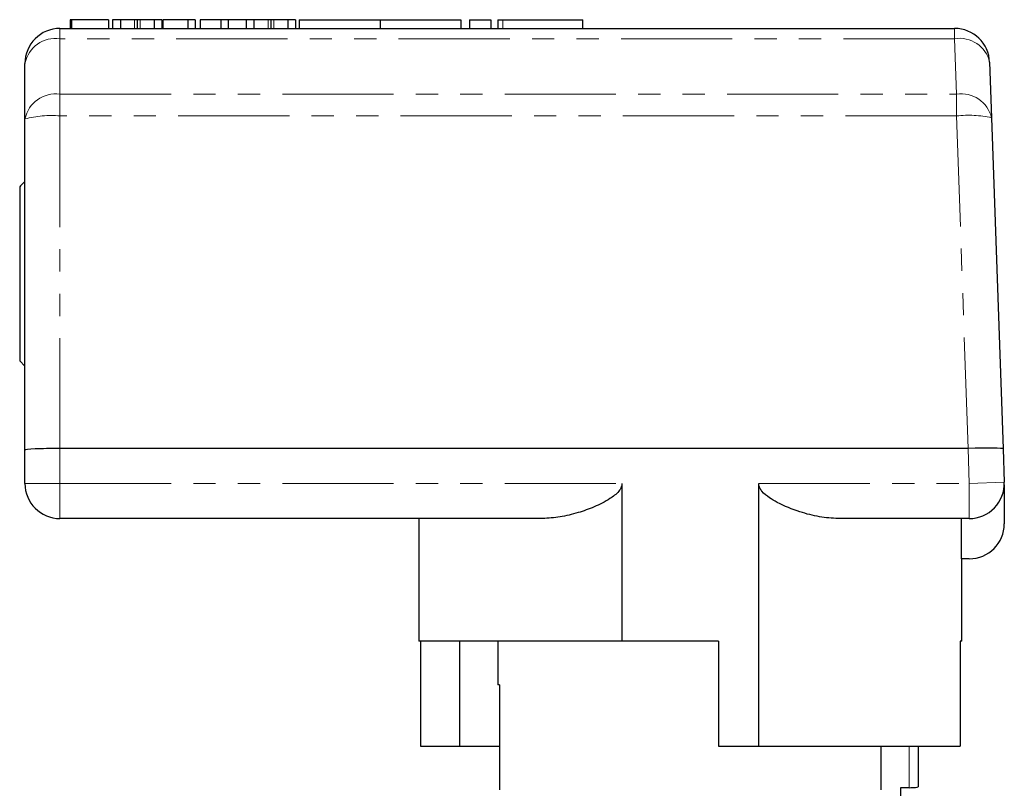
# Model space of a CAD drawing. Units: millimetres. Extents: x 13 to 418, y 22 to 290.
# Drawn here: x 321 to 378, y 241 to 285 of the extents above; entities that cross this region are included whole.
import ezdxf

# ---------------------------------------------------------------- set-up
doc = ezdxf.new("R2010")
doc.units = ezdxf.units.MM
doc.linetypes.add('PHANTOM', pattern=[12.7, 6.35, -1.27, 1.27, -1.27, 1.27, -1.27])

msp = doc.modelspace()

# ---------------------------------------------------------------- linework, layer by layer
at = {"color": 7, "linetype": 'Continuous', "lineweight": 25}
for p, q in [((324.249, 285.291), (324.249, 284.791)), ((324.339, 285.291), (324.249, 285.291)), ((324.339, 285.291), (324.339, 284.791)), ((326.448, 285.291), (324.339, 285.291)), ((326.448, 285.291), (326.448, 284.791)), ((326.68, 285.291), (326.68, 284.791)), ((327.121, 285.291), (326.68, 285.291)), ((327.121, 285.291), (327.121, 284.791)), ((327.925, 285.291), (327.121, 285.291)), ((328.086, 285.291), (328.086, 284.791)), ((329.05, 285.291), (328.248, 285.291)), ((329.05, 285.291), (329.05, 284.791)), ((329.491, 285.291), (329.05, 285.291)), ((329.491, 285.291), (329.491, 284.791)), ((329.544, 285.291), (329.544, 284.791)), ((330.98, 285.291), (329.544, 285.291)), ((330.98, 285.291), (330.98, 284.791)), ((331.384, 285.291), (330.98, 285.291)), ((331.384, 285.291), (331.384, 284.791)), ((331.671, 285.291), (331.671, 284.791)), ((332.855, 285.291), (331.671, 285.291)), ((332.855, 285.291), (332.855, 284.791)), ((333.278, 285.291), (332.855, 285.291)), ((333.278, 285.291), (333.278, 284.791)), ((334.308, 285.291), (333.278, 285.291)), ((334.308, 285.291), (334.308, 284.791)), ((334.749, 285.291), (334.308, 285.291)), ((334.749, 285.291), (334.749, 284.791)), ((335.553, 285.291), (334.749, 285.291)), ((335.714, 285.291), (335.714, 284.791)), ((336.679, 285.291), (335.876, 285.291)), ((336.679, 285.291), (336.679, 284.791)), ((337.12, 285.291), (336.679, 285.291)), ((337.12, 285.291), (337.12, 284.791)), ((337.333, 285.291), (337.333, 284.791)), ((337.333, 285.291), (341.951, 285.291)), ((341.951, 285.291), (341.951, 284.791)), ((341.951, 285.291), (346.568, 285.291)), ((346.568, 285.291), (346.568, 284.791)), ((347.068, 285.291), (347.068, 284.791)), ((347.068, 285.291), (348.268, 285.291)), ((348.268, 285.291), (348.268, 284.791)), ((348.68, 285.291), (348.68, 284.791)), ((348.68, 285.291), (348.968, 285.291)), ((348.968, 285.291), (353.53, 285.291)), ((353.53, 284.791), (353.53, 285.291)), ((323.672, 284.791), (374.763, 284.791)), ((376.761, 282.86), (376.872, 279.687)), ((321.672, 279.617), (321.672, 282.791)), ((321.672, 260.703), (321.672, 279.617)), ((376.872, 279.687), (377.533, 260.773)), ((321.372, 275.741), (321.372, 265.791)), ((321.372, 265.791), (321.672, 265.491)), ((321.672, 258.791), (321.672, 260.703)), ((375.531, 260.791), (323.672, 260.791)), ((377.533, 260.773), (377.599, 258.86)), ((355.767, 258.791), (355.767, 249.791)), ((363.577, 243.791), (363.577, 258.791)), ((377.599, 258.721), (377.599, 256.491)), ((351.231, 256.791), (323.672, 256.791)), ((344.172, 256.791), (344.172, 249.791)), ((375.601, 256.791), (368.113, 256.791)), ((375.139, 256.791), (375.139, 254.491)), ((375.599, 254.491), (375.139, 254.491)), ((375.172, 249.791), (375.172, 254.491)), ((355.767, 249.791), (344.172, 249.791)), ((344.254, 249.791), (344.254, 243.791)), ((346.506, 243.791), (346.506, 249.791)), ((348.672, 249.791), (348.672, 247.291)), ((361.272, 249.791), (355.767, 249.791)), ((361.272, 249.791), (361.272, 243.791)), ((375.172, 249.791), (375.089, 249.791)), ((375.089, 249.791), (375.089, 243.791)), ((348.781, 247.291), (348.672, 247.291)), ((348.781, 247.291), (348.781, 241.291)), ((344.254, 243.791), (346.506, 243.791)), ((346.506, 243.791), (348.803, 243.791)), ((361.272, 243.791), (363.577, 243.791)), ((363.577, 243.791), (375.089, 243.791)), ((370.562, 241.291), (370.562, 243.791)), ((372.672, 243.791), (372.672, 241.457)), ((372.172, 241.415), (371.672, 241.415)), ((371.672, 241.415), (371.672, 239.655))]:
    msp.add_line(p, q, dxfattribs=at)
at = {"color": 8, "linetype": 'PHANTOM', "lineweight": 18}
for p, q in [((327.925, 285.291), (327.925, 284.791)), ((328.248, 285.291), (328.248, 284.791)), ((335.553, 285.291), (335.553, 284.791)), ((335.876, 285.291), (335.876, 284.791)), ((348.968, 285.291), (348.968, 284.791)), ((323.672, 284.791), (323.672, 284.205)), ((374.763, 284.791), (374.763, 284.205)), ((323.672, 284.205), (323.672, 281.031)), ((374.763, 284.205), (323.672, 284.205)), ((374.873, 281.031), (374.763, 284.205)), ((323.672, 281.031), (323.672, 279.791)), ((323.672, 281.031), (374.873, 281.031)), ((374.873, 281.031), (374.873, 279.791)), ((323.672, 279.791), (323.672, 260.791)), ((374.873, 279.791), (323.672, 279.791)), ((375.537, 260.791), (374.873, 279.791)), ((323.672, 260.791), (323.672, 258.791)), ((375.601, 258.791), (375.531, 260.791)), ((321.672, 258.791), (323.672, 258.791)), ((323.672, 258.791), (355.767, 258.791)), ((323.672, 256.791), (323.672, 258.791)), ((363.577, 258.791), (375.601, 258.791)), ((377.599, 258.86), (375.601, 258.791)), ((375.601, 256.791), (375.601, 258.791)), ((372.172, 241.415), (372.172, 243.791))]:
    msp.add_line(p, q, dxfattribs=at)
at = {"color": 7, "linetype": 'Continuous', "lineweight": 25}
for centre, start, end in [((323.672, 282.791), 90, 180), ((374.763, 282.791), 2, 90), ((323.672, 258.791), 180, 270), ((375.601, 258.791), 270, 2), ((375.599, 256.491), 270, 0)]:
    msp.add_arc(centre, 2, start, end, dxfattribs=at)
at = {"color": 8, "linetype": 'PHANTOM', "lineweight": 18}
for centre, radius, start, end in [((323.422, 282.437), 1.785, 81.9505, 168.5782), ((375.039, 282.458), 1.769, 13.1548, 98.9943), ((323.422, 279.263), 1.785, 81.9505, 168.5782), ((375.15, 279.284), 1.769, 13.1548, 98.9943), ((323.175, 273.924), 5.889, 85.1662, 104.7959), ((375.571, 273.964), 5.869, 77.1882, 96.8254)]:
    msp.add_arc(centre, radius, start, end, dxfattribs=at)
at = {"color": 7, "linetype": 'Continuous', "lineweight": 25}
for centre, major_axis, ratio, start_param, end_param in [((323.672, 260.703), (2, 0), 0.043661, 1.570796, 3.141593), ((374.732, 283.651), (-0.804, 22.86), 0.087435, 3.138516, 3.141558), ((375.534, 260.703), (1.999, 0.07), 0.043634, 0, 1.567755)]:
    msp.add_ellipse(centre, major_axis=major_axis, ratio=ratio, start_param=start_param, end_param=end_param, dxfattribs=at)
for points, knots in [([(328.086, 285.291), (328.059, 285.291), (328.01, 285.291), (327.951, 285.291), (327.925, 285.291)], [0, 0, 0, 0, 0.559977, 1, 1, 1, 1]), ([(328.248, 285.291), (328.215, 285.291), (328.156, 285.291), (328.107, 285.291), (328.086, 285.291)], [0, 0, 0, 0, 0.560002, 1, 1, 1, 1]), ([(335.714, 285.291), (335.687, 285.291), (335.639, 285.291), (335.579, 285.291), (335.553, 285.291)], [0, 0, 0, 0, 0.559977, 1, 1, 1, 1]), ([(335.876, 285.291), (335.843, 285.291), (335.784, 285.291), (335.735, 285.291), (335.714, 285.291)], [0, 0, 0, 0, 0.5600019, 1, 1, 1, 1]), ([(321.672, 276.043), (321.645, 276.016), (321.545, 275.916), (321.445, 275.815), (321.372, 275.741)], [0, 0, 0, 0, 0.265998, 1, 1, 1, 1]), ([(355.767, 258.791), (355.757, 258.719), (355.736, 258.555), (355.509, 258.231), (354.985, 257.838), (354.188, 257.435), (353.223, 257.103), (352.228, 256.846), (351.563, 256.809), (351.231, 256.791)], [0, 0, 0, 0, 0.038224, 0.087037, 0.207064, 0.394753, 0.583018, 0.791651, 1, 1, 1, 1]), ([(368.113, 256.791), (367.759, 256.812), (367.043, 256.856), (365.867, 257.172), (364.893, 257.552), (364.169, 257.975), (363.818, 258.254), (363.631, 258.529), (363.581, 258.686), (363.578, 258.77), (363.577, 258.791)], [0, 0, 0, 0, 0.221385, 0.44911, 0.713883, 0.810711, 0.913657, 0.955344, 0.989078, 1, 1, 1, 1]), ([(372.172, 241.415), (372.304, 241.415), (372.433, 241.421), (372.617, 241.438), (372.672, 241.448), (372.672, 241.457)], [0, 0, 0, 0, 0.5, 0.5, 1, 1, 1, 1])]:
    msp.add_open_spline(points, degree=3, knots=knots, dxfattribs=at)

doc.saveas('drawing.dxf')
